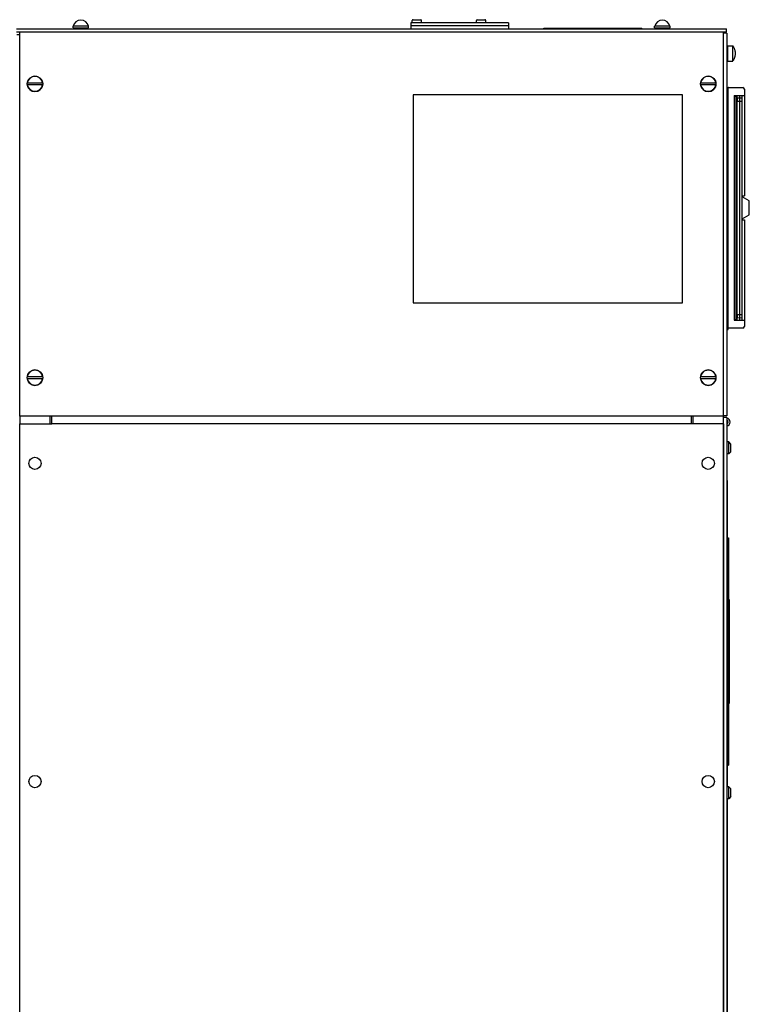
# Model space of a CAD drawing. Units: inches. Extents: x 0 to 259, y 0 to 157.
# Drawn here: x 199 to 229, y 64 to 104 of the extents above; entities that cross this region are included whole.
import ezdxf

# ---------------------------------------------------------------- set-up
doc = ezdxf.new("R2010")
doc.units = ezdxf.units.IN
doc.header["$LTSCALE"] = 2.42
doc.header["$MEASUREMENT"] = 0
doc.layers.get('0').update_dxf_attribs({"linetype": 'CONTINUOUS'})
for name, color, linetype in [('3_ALL_AXES', 7, 'CONTINUOUS'), ('7_ALL_FEATURES', 7, 'CONTINUOUS'), ('HIDE_FRAME', 7, 'CONTINUOUS')]:
    doc.layers.add(name, color=color, linetype=linetype)

msp = doc.modelspace()

# ---------------------------------------------------------------- linework, layer by layer
at = {"color": 7, "linetype": 'Continuous'}
for p, q in [((215.245, 104.415), (215.556, 104.415)), ((217.87, 104.415), (218.181, 104.415)), ((199.048, 104.042), (228.048, 104.042)), ((199.048, 103.923), (228.048, 103.923)), ((199.058, 103.805), (199.177, 103.805)), ((199.177, 88.219), (199.177, 103.923)), ((201.992, 104.149), (201.362, 104.149)), ((220.586, 104.042), (220.586, 104.062)), ((220.586, 104.062), (224.586, 104.062)), ((224.586, 104.042), (224.586, 104.062)), ((225.742, 104.149), (225.112, 104.149)), ((227.927, 44.071), (227.927, 103.923)), ((228.056, 103.859), (227.927, 103.859)), ((228.048, 103.923), (228.048, 104.042)), ((228.056, 103.859), (228.056, 88.229)), ((228.306, 103.346), (228.306, 103.345)), ((228.306, 102.73), (228.306, 102.728)), ((200.115, 101.824), (199.49, 101.824)), ((199.49, 101.765), (200.115, 101.765)), ((227.615, 101.824), (226.99, 101.824)), ((226.99, 101.765), (227.615, 101.765)), ((215.246, 101.352), (215.246, 92.852)), ((226.246, 101.352), (215.246, 101.352)), ((226.246, 92.852), (226.246, 101.352)), ((228.056, 101.639), (228.118, 101.639)), ((228.118, 91.767), (228.118, 101.639)), ((228.129, 101.649), (228.719, 101.639)), ((228.778, 101.579), (228.778, 97.219)), ((228.368, 101.316), (228.778, 101.323)), ((228.368, 101.316), (228.368, 92.143)), ((228.368, 101.289), (228.431, 101.289)), ((228.431, 101.289), (228.431, 92.169)), ((228.448, 101.178), (228.488, 101.18)), ((228.488, 92.141), (228.488, 101.318)), ((228.587, 101.213), (228.488, 101.215)), ((228.488, 101.086), (228.588, 101.088)), ((228.493, 101.086), (228.493, 101.215)), ((228.587, 101.213), (228.588, 101.213)), ((228.588, 92.139), (228.588, 101.32)), ((228.588, 101.213), (228.59, 101.213)), ((228.588, 101.088), (228.688, 101.086)), ((228.688, 101.215), (228.59, 101.213)), ((228.688, 92.137), (228.688, 101.321)), ((228.688, 97.218), (228.778, 97.219)), ((228.97, 97.019), (228.688, 97.182)), ((228.688, 97.18), (228.691, 97.18)), ((228.98, 96.457), (228.98, 97.002)), ((228.688, 96.277), (228.97, 96.439)), ((228.691, 96.279), (228.688, 96.279)), ((228.688, 96.241), (228.778, 96.239)), ((228.778, 96.239), (228.778, 91.879)), ((215.246, 92.852), (226.246, 92.852)), ((228.368, 92.169), (228.431, 92.169)), ((228.368, 92.143), (228.778, 92.135)), ((228.448, 92.28), (228.488, 92.279)), ((228.488, 92.372), (228.588, 92.37)), ((228.488, 92.243), (228.587, 92.245)), ((228.493, 92.243), (228.493, 92.372)), ((228.587, 92.245), (228.588, 92.245)), ((228.588, 92.37), (228.688, 92.372)), ((228.588, 92.245), (228.59, 92.245)), ((228.59, 92.245), (228.688, 92.243)), ((228.056, 91.767), (228.118, 91.767)), ((228.719, 91.819), (228.129, 91.809)), ((200.115, 89.824), (199.49, 89.824)), ((199.49, 89.765), (200.115, 89.765)), ((227.615, 89.824), (226.99, 89.824)), ((226.99, 89.765), (227.615, 89.765)), ((227.927, 88.219), (199.177, 88.219)), ((200.427, 87.907), (200.427, 88.219)), ((226.677, 88.219), (226.677, 87.907)), ((228.056, 88.229), (227.927, 88.229)), ((228.056, 88.169), (227.927, 88.169)), ((228.056, 88.169), (228.056, 44.041)), ((228.056, 85.592), (228.076, 85.592)), ((228.076, 85.592), (228.076, 73.087)), ((228.076, 83.257), (228.136, 83.257)), ((228.136, 83.257), (228.136, 73.967)), ((228.136, 80.737), (228.152, 80.737)), ((228.152, 80.737), (228.152, 76.487)), ((228.136, 76.487), (228.152, 76.487)), ((228.076, 73.967), (228.136, 73.967)), ((228.076, 72.595), (228.076, 59.004))]:
    msp.add_line(p, q, dxfattribs=at)
at = {"color": 3, "linetype": 'Continuous'}
msp.add_line((199.177, 88.219), (199.177, 87.904), dxfattribs=at)
at = {"color": 7, "linetype": 'Continuous'}
for centre in [(199.802, 101.794), (227.302, 101.794), (199.802, 89.794), (227.302, 89.794)]:
    msp.add_circle(centre, 0.315, dxfattribs=at)
for centre, radius, start, end in [((201.677, 104.08), 0.32, 12.5122, 167.4878), ((215.245, 104.384), 0.031, 90, 180), ((215.556, 104.384), 0.031, 0, 90), ((217.87, 104.384), 0.031, 90, 180), ((218.181, 104.384), 0.031, 0, 90), ((225.427, 104.08), 0.32, 12.5122, 167.4878), ((199.802, 101.794), 0.314, 5.3975, 174.6025), ((199.802, 101.794), 0.314, 185.3975, 354.6025), ((227.302, 101.794), 0.314, 5.3975, 174.6025), ((227.302, 101.794), 0.314, 185.3975, 354.6025), ((228.128, 101.639), 0.01, 89, 180), ((228.718, 101.579), 0.06, 0, 89), ((228.448, 101.158), 0.02, 92, 148.8501), ((228.96, 97.002), 0.02, 0, 60), ((228.96, 96.457), 0.02, 300, 0), ((228.448, 92.3), 0.02, 211.1499, 268), ((228.128, 91.819), 0.01, 180, 271), ((228.718, 91.879), 0.06, 271, 0), ((199.802, 89.794), 0.314, 5.3975, 174.6025), ((227.302, 89.794), 0.314, 5.3975, 174.6025), ((199.802, 89.794), 0.314, 185.3975, 354.6025), ((227.302, 89.794), 0.314, 185.3975, 354.6025), ((228.022, 87.98), 0.17, 281.3704, 78.6036), ((228.022, 87.98), 0.095, 290.7705, 69.3061)]:
    msp.add_arc(centre, radius, start, end, dxfattribs=at)
for points, knots in [([(228.415, 103.037), (228.415, 103.044), (228.414, 103.058), (228.412, 103.086), (228.408, 103.12), (228.399, 103.161), (228.387, 103.2), (228.371, 103.239), (228.352, 103.276), (228.331, 103.311), (228.314, 103.334), (228.306, 103.345)], [0, 0, 0, 0, 0.062508, 0.125017, 0.250008, 0.375003, 0.499999, 0.624999, 0.749999, 0.874999, 1, 1, 1, 1]), ([(228.306, 102.73), (228.314, 102.741), (228.331, 102.763), (228.352, 102.798), (228.371, 102.836), (228.387, 102.874), (228.399, 102.914), (228.408, 102.954), (228.412, 102.989), (228.414, 103.016), (228.415, 103.03), (228.415, 103.037)], [0, 0, 0, 0, 0.125, 0.250001, 0.375001, 0.500001, 0.624998, 0.749992, 0.874983, 0.937492, 1, 1, 1, 1])]:
    msp.add_open_spline(points, degree=3, knots=knots, dxfattribs=at)
at = {"layer": '3_ALL_AXES', "color": 7, "linetype": 'Continuous'}
for p, q in [((215.15, 104.282), (215.15, 104.042)), ((219.15, 104.282), (215.15, 104.282)), ((219.15, 104.162), (215.15, 104.162)), ((215.214, 104.282), (215.214, 104.384)), ((215.587, 104.282), (215.587, 104.384)), ((217.839, 104.282), (217.839, 104.384)), ((218.212, 104.282), (218.212, 104.384)), ((219.15, 104.282), (219.15, 104.042)), ((201.362, 104.087), (201.362, 104.149)), ((201.362, 104.087), (201.992, 104.087)), ((201.399, 104.087), (201.399, 104.05)), ((201.399, 104.05), (201.955, 104.05)), ((201.481, 104.05), (201.481, 104.042)), ((201.874, 104.05), (201.874, 104.042)), ((201.955, 104.087), (201.955, 104.05)), ((201.992, 104.087), (201.992, 104.149)), ((225.112, 104.087), (225.112, 104.149)), ((225.112, 104.087), (225.742, 104.087)), ((225.149, 104.087), (225.149, 104.05)), ((225.149, 104.05), (225.705, 104.05)), ((225.231, 104.05), (225.231, 104.042)), ((225.624, 104.05), (225.624, 104.042)), ((225.705, 104.087), (225.705, 104.05)), ((225.742, 104.087), (225.742, 104.149)), ((228.056, 103.315), (228.093, 103.315)), ((228.093, 102.759), (228.093, 103.315)), ((228.093, 103.234), (228.101, 103.234)), ((228.101, 102.722), (228.101, 103.352)), ((228.101, 103.352), (228.301, 103.352)), ((228.301, 102.722), (228.301, 103.352)), ((228.301, 103.352), (228.306, 103.346)), ((228.056, 102.759), (228.093, 102.759)), ((228.093, 102.84), (228.101, 102.84)), ((228.101, 102.722), (228.301, 102.722)), ((228.301, 102.722), (228.306, 102.728))]:
    msp.add_line(p, q, dxfattribs=at)
for centre in [(199.802, 86.294), (227.302, 86.294), (199.802, 73.294), (227.302, 73.294)]:
    msp.add_circle(centre, 0.25, dxfattribs=at)
at = {"layer": '7_ALL_FEATURES', "color": 7, "linetype": 'Continuous'}
for p, q in [((228.144, 87.17), (228.056, 87.17)), ((228.144, 86.678), (228.144, 87.17)), ((228.231, 87.083), (228.144, 87.17)), ((228.231, 86.765), (228.231, 87.083)), ((228.144, 86.678), (228.056, 86.678)), ((228.231, 86.765), (228.144, 86.678)), ((228.144, 73.087), (228.056, 73.087)), ((228.231, 73), (228.144, 73.087)), ((228.144, 72.595), (228.144, 73.087)), ((228.231, 72.682), (228.231, 73)), ((228.144, 72.595), (228.056, 72.595)), ((228.231, 72.682), (228.144, 72.595))]:
    msp.add_line(p, q, dxfattribs=at)
at = {"layer": 'HIDE_FRAME', "color": 7, "linetype": 'Continuous'}
for p, q in [((200.489, 87.908), (200.489, 88.219)), ((226.612, 87.906), (226.612, 88.219)), ((199.177, 87.904), (200.489, 87.908)), ((199.177, 44.043), (199.177, 87.904)), ((226.612, 87.907), (200.489, 87.908)), ((227.927, 87.904), (226.612, 87.907)), ((227.927, 87.904), (227.927, 44.043))]:
    msp.add_line(p, q, dxfattribs=at)

doc.saveas('drawing.dxf')
